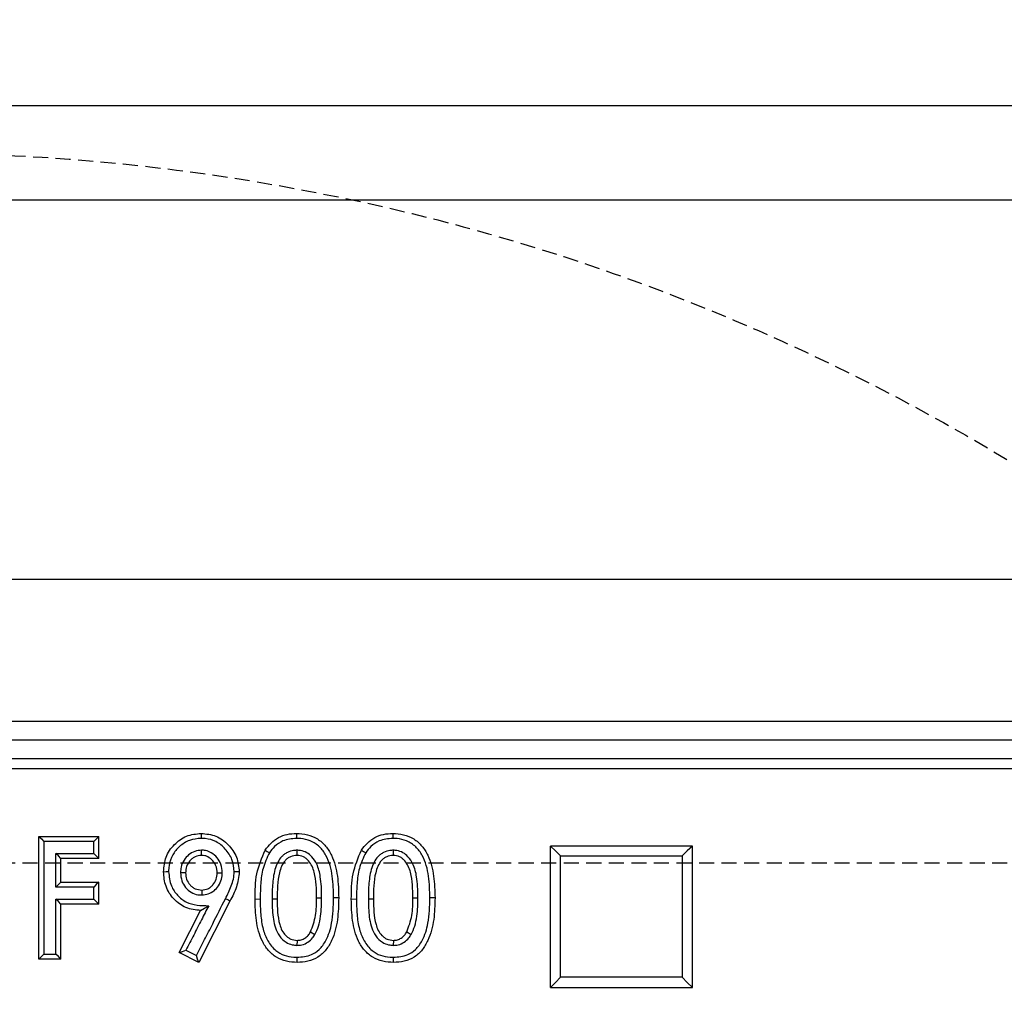
# Model space of a CAD drawing. Units: millimetres. Extents: x -3230 to 16300, y -13670 to 6842.
# Drawn here: x 4744 to 4848, y -4779 to -4675 of the extents above; entities that cross this region are included whole.
import ezdxf

# ---------------------------------------------------------------- set-up
doc = ezdxf.new("R2010")
doc.units = ezdxf.units.MM
doc.linetypes.add('HIDDEN', pattern=[9.525, 6.35, -3.175])
doc.layers.add('Bauteil', color=7, linetype='Continuous')
doc.layers.add('Schaft', color=7, linetype='Continuous')

msp = doc.modelspace()

# ---------------------------------------------------------------- linework, layer by layer
at = {"layer": 'Bauteil'}
for p, q in [((4231.79, -4684.44), (5231.79, -4684.44)), ((5221.79, -4694.44), (4241.79, -4694.44))]:
    msp.add_line(p, q, dxfattribs=at)
at = {"layer": 'Bauteil', "linetype": 'Continuous', "lineweight": 25}
for p, q in [((4483.79, -4734.44), (4979.79, -4734.44)), ((4497.29, -4749.44), (4966.29, -4749.44)), ((4500.23, -4751.4), (4963.35, -4751.4)), ((4963.35, -4753.4), (4500.23, -4753.4)), ((4499.79, -4754.44), (4963.79, -4754.44)), ((4745.9, -4761.62), (4752.24, -4761.62)), ((4745.9, -4774.58), (4745.9, -4761.62)), ((4752.24, -4761.62), (4751.7, -4762.14)), ((4752.24, -4763.95), (4752.24, -4761.62)), ((4801.62, -4762.62), (4799.92, -4762.62)), ((4799.92, -4763.46), (4799.92, -4762.62)), ((4813.21, -4762.62), (4801.62, -4762.62)), ((4814.92, -4762.62), (4813.21, -4762.62)), ((4814.92, -4763.46), (4814.92, -4762.62)), ((4747.7, -4763.4), (4751.7, -4763.4)), ((4763.09, -4763.61), (4763.09, -4763.06)), ((4773.17, -4763.61), (4773.17, -4763.06)), ((4783.34, -4763.61), (4783.34, -4763.06)), ((4799.92, -4776.72), (4799.92, -4763.46)), ((4814.92, -4776.72), (4814.92, -4763.46)), ((4748.24, -4766.44), (4748.24, -4763.95)), ((4752.24, -4763.95), (4748.24, -4763.95)), ((4761.4, -4765.45), (4760.87, -4765.44)), ((4764.74, -4765.46), (4765.27, -4765.45)), ((4748.24, -4766.44), (4752.24, -4766.44)), ((4752.24, -4768.76), (4752.24, -4766.44)), ((4763.1, -4767.27), (4763.1, -4767.79)), ((4775.24, -4768.1), (4775.77, -4768.09)), ((4785.4, -4768.1), (4785.94, -4768.09)), ((4752.24, -4768.76), (4748.24, -4768.76)), ((4748.24, -4774.58), (4748.24, -4768.76)), ((4766.09, -4768.43), (4762.79, -4774.91)), ((4768.74, -4768.23), (4769.27, -4768.21)), ((4771.07, -4768.25), (4770.53, -4768.24)), ((4778.9, -4768.23), (4779.44, -4768.21)), ((4781.24, -4768.25), (4780.7, -4768.24)), ((4760.72, -4773.87), (4762.99, -4769.43)), ((4774.6, -4771.69), (4775.06, -4771.96)), ((4784.76, -4771.69), (4785.22, -4771.96)), ((4773.17, -4772.58), (4773.15, -4773.11)), ((4783.34, -4772.58), (4783.32, -4773.11)), ((4762.79, -4774.91), (4760.72, -4773.87)), ((4748.24, -4774.58), (4745.9, -4774.58)), ((4773.18, -4774.91), (4773.18, -4774.36)), ((4783.35, -4774.91), (4783.35, -4774.36)), ((4799.92, -4777.57), (4799.92, -4776.72)), ((4814.92, -4777.57), (4814.92, -4776.72)), ((4799.92, -4777.57), (4801.62, -4777.57)), ((4801.62, -4777.57), (4813.21, -4777.57)), ((4813.21, -4777.57), (4814.92, -4777.57))]:
    msp.add_line(p, q, dxfattribs=at)
at = {"layer": 'Bauteil', "linetype": 'HIDDEN', "ltscale": 0.25}
msp.add_line((5276.79, -4764.44), (4276.79, -4764.44), dxfattribs=at)
at = {"layer": 'Bauteil', "linetype": 'Continuous', "lineweight": 25, "flags": 128}
for points in [[(4745.9, -4761.62), (4746.17, -4761.88), (4746.44, -4762.14)], [(4763.05, -4761.29), (4763.05, -4761.55), (4763.05, -4761.81)], [(4773.11, -4761.29), (4773.11, -4761.47), (4773.11, -4761.81)], [(4783.28, -4761.29), (4783.28, -4761.47), (4783.28, -4761.81)], [(4751.7, -4762.14), (4749.07, -4762.14), (4746.44, -4762.14)], [(4799.92, -4762.62), (4800.45, -4763.14), (4800.99, -4763.67)], [(4814.92, -4762.62), (4814.38, -4763.14), (4813.84, -4763.67)], [(4748.24, -4763.95), (4747.97, -4763.67), (4747.7, -4763.4)], [(4752.24, -4763.95), (4751.97, -4763.67), (4751.7, -4763.4)], [(4769.8, -4763.05), (4770.03, -4763.19), (4770.25, -4763.33)], [(4779.97, -4763.05), (4780.2, -4763.19), (4780.42, -4763.33)], [(4759.07, -4765.33), (4759.34, -4765.32), (4759.61, -4765.32)], [(4767.07, -4765.34), (4766.8, -4765.34), (4766.53, -4765.34)], [(4748.24, -4766.44), (4747.97, -4766.7), (4747.7, -4766.96)], [(4751.7, -4766.96), (4750.44, -4766.96), (4749.07, -4766.96), (4747.7, -4766.96)], [(4752.24, -4766.44), (4751.97, -4766.7), (4751.7, -4766.96)], [(4777.57, -4768.1), (4777.3, -4768.1), (4777.03, -4768.09)], [(4787.74, -4768.1), (4787.47, -4768.1), (4787.2, -4768.09)], [(4747.7, -4768.22), (4748.96, -4768.22), (4750.33, -4768.22), (4751.7, -4768.22)], [(4748.24, -4768.76), (4747.97, -4768.49), (4747.7, -4768.22)], [(4752.24, -4768.76), (4751.97, -4768.49), (4751.7, -4768.22)], [(4762.99, -4769.43), (4763.41, -4769.17), (4763.84, -4768.92)], [(4766.09, -4768.43), (4765.85, -4768.31), (4765.61, -4768.18)], [(4745.9, -4774.58), (4746.17, -4774.3), (4746.44, -4774.03)], [(4746.44, -4774.03), (4747.07, -4774.03), (4747.7, -4774.03)], [(4748.24, -4774.58), (4747.97, -4774.3), (4747.7, -4774.03)], [(4760.72, -4773.87), (4761.08, -4773.75), (4761.44, -4773.62)], [(4761.44, -4773.62), (4762, -4773.9), (4762.55, -4774.18)], [(4762.79, -4774.91), (4762.67, -4774.55), (4762.55, -4774.18)], [(4799.92, -4777.57), (4800.45, -4777.02), (4800.99, -4776.48)], [(4814.92, -4777.57), (4814.38, -4777.02), (4813.84, -4776.48)]]:
    msp.add_lwpolyline(points, dxfattribs=at)
at = {"layer": 'Bauteil', "linetype": 'Continuous', "lineweight": 25}
for points, knots in [([(4759.07, -4765.33), (4759.12, -4764.8), (4759.22, -4763.74), (4760.15, -4762.42), (4761.46, -4761.45), (4762.52, -4761.34), (4763.05, -4761.29)], [0, 0, 0, 0, 0.250108, 0.500074, 0.750053, 1, 1, 1, 1]), ([(4763.05, -4761.81), (4762.63, -4761.85), (4761.79, -4761.93), (4760.74, -4762.62), (4759.98, -4763.55), (4759.64, -4764.5), (4759.61, -4765.11), (4759.61, -4765.32)], [0, 0, 0, 0, 0.227443, 0.457109, 0.666244, 0.886554, 1, 1, 1, 1]), ([(4763.05, -4761.29), (4763.58, -4761.34), (4764.38, -4761.42), (4765.31, -4761.94), (4766.1, -4762.64), (4766.9, -4763.76), (4767.01, -4764.82), (4767.07, -4765.34)], [0, 0, 0, 0, 0.249646, 0.373112, 0.500475, 0.750315, 1, 1, 1, 1]), ([(4766.53, -4765.34), (4766.49, -4764.9), (4766.4, -4764.02), (4765.65, -4762.91), (4764.67, -4762.1), (4763.72, -4761.84), (4763.19, -4761.82), (4763.05, -4761.81)], [0, 0, 0, 0, 0.238558, 0.479139, 0.710162, 0.920201, 1, 1, 1, 1]), ([(4769.8, -4763.05), (4770, -4762.79), (4770.4, -4762.27), (4771.2, -4761.69), (4772.13, -4761.34), (4772.79, -4761.31), (4773.11, -4761.29)], [0, 0, 0, 0, 0.250149, 0.499988, 0.749827, 1, 1, 1, 1]), ([(4773.11, -4761.81), (4772.62, -4761.86), (4771.77, -4761.94), (4770.81, -4762.6), (4770.42, -4763.11), (4770.25, -4763.33)], [0, 0, 0, 0, 0.431809, 0.750317, 1, 1, 1, 1]), ([(4773.11, -4761.29), (4773.5, -4761.31), (4774.27, -4761.36), (4775.35, -4761.82), (4776.23, -4762.59), (4777.04, -4763.91), (4777.52, -4765.8), (4777.55, -4767.34), (4777.57, -4768.1)], [0, 0, 0, 0, 0.125062, 0.250084, 0.375006, 0.50011, 0.749671, 1, 1, 1, 1]), ([(4777.03, -4768.09), (4777.02, -4767.33), (4776.98, -4765.81), (4776.49, -4763.92), (4775.59, -4762.65), (4774.63, -4762.04), (4773.76, -4761.84), (4773.26, -4761.82), (4773.11, -4761.81)], [0, 0, 0, 0, 0.27283, 0.548554, 0.684636, 0.8219, 0.945256, 1, 1, 1, 1]), ([(4779.97, -4763.05), (4780.17, -4762.79), (4780.56, -4762.27), (4781.37, -4761.69), (4782.3, -4761.34), (4782.95, -4761.31), (4783.28, -4761.29)], [0, 0, 0, 0, 0.250149, 0.499988, 0.749827, 1, 1, 1, 1]), ([(4783.28, -4761.81), (4782.79, -4761.86), (4781.94, -4761.94), (4780.98, -4762.6), (4780.59, -4763.11), (4780.42, -4763.33)], [0, 0, 0, 0, 0.431809, 0.750317, 1, 1, 1, 1]), ([(4783.28, -4761.29), (4783.67, -4761.31), (4784.44, -4761.36), (4785.52, -4761.82), (4786.4, -4762.59), (4787.21, -4763.91), (4787.68, -4765.8), (4787.72, -4767.34), (4787.74, -4768.1)], [0, 0, 0, 0, 0.125062, 0.250084, 0.375006, 0.500109, 0.749671, 1, 1, 1, 1]), ([(4787.2, -4768.09), (4787.18, -4767.33), (4787.15, -4765.81), (4786.65, -4763.92), (4785.75, -4762.65), (4784.8, -4762.04), (4783.93, -4761.84), (4783.43, -4761.82), (4783.28, -4761.81)], [0, 0, 0, 0, 0.27283, 0.548554, 0.684637, 0.8219, 0.945256, 1, 1, 1, 1]), ([(4746.44, -4762.14), (4746.44, -4763.84), (4746.44, -4766.67), (4746.44, -4770.63), (4746.44, -4772.9), (4746.44, -4774.03)], [0, 0, 0, 0, 0.428642, 0.714321, 1, 1, 1, 1]), ([(4751.7, -4763.4), (4751.7, -4763.19), (4751.7, -4762.77), (4751.7, -4762.35), (4751.7, -4762.14)], [0, 0, 0, 0, 0.499999, 1, 1, 1, 1]), ([(4747.7, -4766.96), (4747.7, -4766.75), (4747.7, -4766.34), (4747.7, -4765.54), (4747.7, -4764.56), (4747.7, -4763.78), (4747.7, -4763.4)], [0, 0, 0, 0, 0.174765, 0.349532, 0.674765, 1, 1, 1, 1]), ([(4763.09, -4763.06), (4762.85, -4763.09), (4762.35, -4763.13), (4761.7, -4763.53), (4761.19, -4764.1), (4760.91, -4764.77), (4760.88, -4765.24), (4760.87, -4765.44)], [0, 0, 0, 0, 0.204175, 0.408563, 0.612352, 0.83266, 1, 1, 1, 1]), ([(4763.09, -4763.61), (4762.86, -4763.64), (4762.51, -4763.68), (4762.11, -4763.93), (4761.78, -4764.24), (4761.46, -4764.76), (4761.42, -4765.22), (4761.4, -4765.45)], [0, 0, 0, 0, 0.249345, 0.372863, 0.500293, 0.749968, 1, 1, 1, 1]), ([(4765.27, -4765.45), (4765.25, -4765.14), (4765.2, -4764.57), (4764.75, -4763.83), (4764.18, -4763.33), (4763.59, -4763.09), (4763.23, -4763.07), (4763.09, -4763.06)], [0, 0, 0, 0, 0.253807, 0.47877, 0.703371, 0.882891, 1, 1, 1, 1]), ([(4764.74, -4765.46), (4764.73, -4765.34), (4764.72, -4765.11), (4764.61, -4764.67), (4764.32, -4764.17), (4763.87, -4763.8), (4763.44, -4763.63), (4763.21, -4763.62), (4763.09, -4763.61)], [0, 0, 0, 0, 0.127579, 0.250598, 0.500049, 0.749445, 0.872401, 1, 1, 1, 1]), ([(4768.74, -4768.23), (4768.74, -4767.33), (4768.76, -4765.53), (4769.46, -4763.88), (4769.8, -4763.05)], [0, 0, 0, 0, 0.501393, 1, 1, 1, 1]), ([(4770.25, -4763.33), (4770, -4763.87), (4769.51, -4764.91), (4769.31, -4766.59), (4769.29, -4767.67), (4769.27, -4768.21)], [0, 0, 0, 0, 0.35601, 0.675572, 1, 1, 1, 1]), ([(4773.17, -4763.06), (4773.05, -4763.07), (4772.7, -4763.11), (4772.23, -4763.24), (4771.82, -4763.49), (4771.46, -4763.81), (4771.18, -4764.24), (4770.91, -4764.84), (4770.72, -4765.51), (4770.61, -4766.34), (4770.54, -4767.25), (4770.54, -4767.89), (4770.53, -4768.24)], [0, 0, 0, 0, 0.055284, 0.161953, 0.220531, 0.275368, 0.385951, 0.450225, 0.579038, 0.70758, 0.835974, 1, 1, 1, 1]), ([(4773.17, -4763.61), (4772.93, -4763.64), (4772.58, -4763.68), (4772.16, -4763.92), (4771.81, -4764.24), (4771.51, -4764.76), (4771.09, -4766.11), (4771.08, -4767.3), (4771.07, -4768.25)], [0, 0, 0, 0, 0.12488, 0.18746, 0.250044, 0.375195, 0.500357, 1, 1, 1, 1]), ([(4775.77, -4768.09), (4775.77, -4767.69), (4775.76, -4766.95), (4775.63, -4765.75), (4775.38, -4764.64), (4774.81, -4763.8), (4774.21, -4763.28), (4773.64, -4763.11), (4773.29, -4763.07), (4773.17, -4763.06)], [0, 0, 0, 0, 0.1914652, 0.3524308, 0.5761397, 0.7242968, 0.8324233, 0.9414249, 1, 1, 1, 1]), ([(4775.24, -4768.1), (4775.22, -4767.19), (4775.2, -4766.04), (4774.78, -4764.74), (4774.46, -4764.26), (4774.13, -4763.94), (4773.75, -4763.68), (4773.4, -4763.64), (4773.17, -4763.61)], [0, 0, 0, 0, 0.499628, 0.624813, 0.750001, 0.812604, 0.875178, 1, 1, 1, 1]), ([(4778.9, -4768.23), (4778.91, -4767.33), (4778.92, -4765.53), (4779.62, -4763.88), (4779.97, -4763.05)], [0, 0, 0, 0, 0.501393, 1, 1, 1, 1]), ([(4780.42, -4763.33), (4780.17, -4763.87), (4779.68, -4764.91), (4779.48, -4766.59), (4779.45, -4767.67), (4779.44, -4768.21)], [0, 0, 0, 0, 0.35601, 0.675572, 1, 1, 1, 1]), ([(4783.34, -4763.06), (4783.22, -4763.07), (4782.87, -4763.11), (4782.4, -4763.24), (4781.99, -4763.49), (4781.62, -4763.81), (4781.34, -4764.24), (4781.08, -4764.84), (4780.89, -4765.51), (4780.77, -4766.34), (4780.71, -4767.25), (4780.7, -4767.89), (4780.7, -4768.24)], [0, 0, 0, 0, 0.055286, 0.161955, 0.220533, 0.27537, 0.385952, 0.450227, 0.579039, 0.707583, 0.835977, 1, 1, 1, 1]), ([(4783.34, -4763.61), (4783.1, -4763.64), (4782.74, -4763.68), (4782.33, -4763.92), (4781.97, -4764.24), (4781.68, -4764.76), (4781.25, -4766.11), (4781.24, -4767.3), (4781.24, -4768.25)], [0, 0, 0, 0, 0.12488, 0.18746, 0.250044, 0.375195, 0.500357, 1, 1, 1, 1]), ([(4785.94, -4768.09), (4785.93, -4767.69), (4785.92, -4766.95), (4785.8, -4765.75), (4785.54, -4764.64), (4784.97, -4763.8), (4784.38, -4763.28), (4783.81, -4763.11), (4783.46, -4763.07), (4783.34, -4763.06)], [0, 0, 0, 0, 0.191201, 0.352328, 0.576099, 0.724252, 0.832393, 0.941411, 1, 1, 1, 1]), ([(4785.4, -4768.1), (4785.39, -4767.19), (4785.37, -4766.04), (4784.95, -4764.74), (4784.62, -4764.26), (4784.3, -4763.94), (4783.91, -4763.68), (4783.57, -4763.64), (4783.34, -4763.61)], [0, 0, 0, 0, 0.499628, 0.624813, 0.750001, 0.812604, 0.875178, 1, 1, 1, 1]), ([(4800.99, -4776.48), (4800.99, -4775.15), (4800.99, -4772.51), (4800.99, -4768.24), (4800.99, -4765.29), (4800.99, -4763.67)], [0, 0, 0, 0, 0.309536, 0.619072, 1, 1, 1, 1]), ([(4800.99, -4763.67), (4802.65, -4763.67), (4805.63, -4763.67), (4809.91, -4763.67), (4812.53, -4763.67), (4813.84, -4763.67)], [0, 0, 0, 0, 0.388779, 0.694389, 1, 1, 1, 1]), ([(4813.84, -4763.67), (4813.84, -4764.99), (4813.84, -4767.63), (4813.84, -4771.9), (4813.84, -4774.85), (4813.84, -4776.48)], [0, 0, 0, 0, 0.3095365, 0.6190722, 1, 1, 1, 1]), ([(4762.99, -4769.43), (4762.46, -4769.37), (4761.66, -4769.29), (4760.74, -4768.74), (4760.15, -4768.22), (4759.66, -4767.6), (4759.18, -4766.65), (4759.12, -4765.85), (4759.07, -4765.33)], [0, 0, 0, 0, 0.249245, 0.374472, 0.499839, 0.625154, 0.750393, 1, 1, 1, 1]), ([(4759.61, -4765.32), (4759.66, -4765.84), (4759.75, -4766.76), (4760.52, -4767.86), (4761.44, -4768.61), (4762.63, -4768.91), (4763.43, -4768.91), (4763.84, -4768.92)], [0, 0, 0, 0, 0.2469741, 0.4334018, 0.6192213, 0.8040662, 1, 1, 1, 1]), ([(4760.87, -4765.44), (4760.89, -4765.74), (4760.94, -4766.29), (4761.37, -4767.02), (4761.95, -4767.54), (4762.58, -4767.77), (4762.97, -4767.79), (4763.1, -4767.79)], [0, 0, 0, 0, 0.245589, 0.461965, 0.67833, 0.888292, 1, 1, 1, 1]), ([(4761.4, -4765.45), (4761.42, -4765.68), (4761.46, -4766.15), (4761.78, -4766.66), (4762.12, -4766.97), (4762.52, -4767.21), (4762.87, -4767.24), (4763.1, -4767.27)], [0, 0, 0, 0, 0.249967, 0.499588, 0.627661, 0.750461, 1, 1, 1, 1]), ([(4763.1, -4767.79), (4763.34, -4767.77), (4763.81, -4767.73), (4764.43, -4767.36), (4764.92, -4766.83), (4765.23, -4766.16), (4765.26, -4765.67), (4765.27, -4765.45)], [0, 0, 0, 0, 0.200112, 0.394569, 0.588141, 0.809365, 1, 1, 1, 1]), ([(4763.1, -4767.27), (4763.33, -4767.24), (4763.67, -4767.21), (4764.06, -4766.96), (4764.38, -4766.64), (4764.68, -4766.14), (4764.72, -4765.69), (4764.74, -4765.46)], [0, 0, 0, 0, 0.249352, 0.371485, 0.500264, 0.750006, 1, 1, 1, 1]), ([(4765.61, -4768.18), (4765.83, -4767.74), (4766.16, -4767.07), (4766.48, -4766.11), (4766.52, -4765.6), (4766.53, -4765.34)], [0, 0, 0, 0, 0.490506, 0.740971, 1, 1, 1, 1]), ([(4767.07, -4765.34), (4767, -4765.89), (4766.85, -4766.97), (4766.35, -4767.95), (4766.09, -4768.43)], [0, 0, 0, 0, 0.498686, 1, 1, 1, 1]), ([(4751.7, -4768.22), (4751.7, -4768.01), (4751.7, -4767.59), (4751.7, -4767.17), (4751.7, -4766.96)], [0, 0, 0, 0, 0.499999, 1, 1, 1, 1]), ([(4773.18, -4774.36), (4773.7, -4774.32), (4774.55, -4774.26), (4775.6, -4773.55), (4776.39, -4772.42), (4776.98, -4770.54), (4777.01, -4768.99), (4777.03, -4768.09)], [0, 0, 0, 0, 0.184175, 0.300269, 0.444027, 0.67494, 1, 1, 1, 1]), ([(4775.06, -4771.96), (4775.2, -4771.67), (4775.49, -4771.06), (4775.66, -4770.06), (4775.76, -4769.06), (4775.77, -4768.41), (4775.77, -4768.09)], [0, 0, 0, 0, 0.240877, 0.507975, 0.759624, 1, 1, 1, 1]), ([(4783.35, -4774.36), (4783.87, -4774.32), (4784.71, -4774.26), (4785.77, -4773.55), (4786.56, -4772.42), (4787.15, -4770.54), (4787.18, -4768.99), (4787.2, -4768.09)], [0, 0, 0, 0, 0.184175, 0.300269, 0.444027, 0.67494, 1, 1, 1, 1]), ([(4785.22, -4771.96), (4785.36, -4771.67), (4785.65, -4771.06), (4785.83, -4770.06), (4785.93, -4769.06), (4785.94, -4768.41), (4785.94, -4768.09)], [0, 0, 0, 0, 0.240875, 0.507972, 0.759839, 1, 1, 1, 1]), ([(4747.7, -4774.03), (4747.7, -4773.42), (4747.7, -4772.15), (4747.7, -4770.21), (4747.7, -4768.88), (4747.7, -4768.22)], [0, 0, 0, 0, 0.312872, 0.656436, 1, 1, 1, 1]), ([(4763.84, -4768.92), (4763.59, -4769.42), (4763.06, -4770.45), (4762.26, -4772.02), (4761.72, -4773.09), (4761.44, -4773.62)], [0, 0, 0, 0, 0.318415, 0.659207, 1, 1, 1, 1]), ([(4762.55, -4774.18), (4762.84, -4773.62), (4763.41, -4772.51), (4764.43, -4770.51), (4765.16, -4769.06), (4765.61, -4768.18)], [0, 0, 0, 0, 0.279205, 0.558411, 1, 1, 1, 1]), ([(4773.18, -4774.91), (4772.8, -4774.89), (4772.04, -4774.85), (4770.96, -4774.41), (4770.09, -4773.66), (4769.27, -4772.37), (4768.79, -4770.5), (4768.75, -4768.98), (4768.74, -4768.23)], [0, 0, 0, 0, 0.125095, 0.250119, 0.375115, 0.500187, 0.749646, 1, 1, 1, 1]), ([(4769.27, -4768.21), (4769.28, -4768.75), (4769.3, -4769.83), (4769.52, -4771.33), (4770.04, -4772.66), (4770.81, -4773.65), (4771.8, -4774.21), (4772.6, -4774.34), (4773.06, -4774.36), (4773.18, -4774.36)], [0, 0, 0, 0, 0.195773, 0.390731, 0.549941, 0.710452, 0.833557, 0.956213, 1, 1, 1, 1]), ([(4770.53, -4768.24), (4770.54, -4768.63), (4770.56, -4769.65), (4770.73, -4770.99), (4771.28, -4772.14), (4771.91, -4772.79), (4772.59, -4773.05), (4772.99, -4773.09), (4773.15, -4773.11)], [0, 0, 0, 0, 0.192442, 0.495283, 0.650825, 0.807146, 0.921411, 1, 1, 1, 1]), ([(4771.07, -4768.25), (4771.08, -4769.15), (4771.1, -4770.27), (4771.55, -4771.54), (4771.89, -4771.99), (4772.21, -4772.29), (4772.6, -4772.52), (4772.94, -4772.56), (4773.17, -4772.58)], [0, 0, 0, 0, 0.499096, 0.624195, 0.749298, 0.812243, 0.872519, 1, 1, 1, 1]), ([(4777.57, -4768.1), (4777.55, -4768.87), (4777.52, -4770.39), (4777.05, -4772.27), (4776.27, -4773.6), (4775.42, -4774.4), (4774.33, -4774.85), (4773.57, -4774.89), (4773.18, -4774.91)], [0, 0, 0, 0, 0.250334, 0.499919, 0.625029, 0.749946, 0.87493, 1, 1, 1, 1]), ([(4774.6, -4771.69), (4774.81, -4771.12), (4775.23, -4769.96), (4775.23, -4768.72), (4775.24, -4768.1)], [0, 0, 0, 0, 0.4986043, 1, 1, 1, 1]), ([(4783.35, -4774.91), (4782.97, -4774.89), (4782.2, -4774.85), (4781.13, -4774.41), (4780.25, -4773.66), (4779.43, -4772.37), (4778.95, -4770.5), (4778.92, -4768.98), (4778.9, -4768.23)], [0, 0, 0, 0, 0.125095, 0.250119, 0.375115, 0.500188, 0.749646, 1, 1, 1, 1]), ([(4779.44, -4768.21), (4779.45, -4768.75), (4779.47, -4769.83), (4779.69, -4771.33), (4780.21, -4772.66), (4780.97, -4773.65), (4781.97, -4774.21), (4782.77, -4774.34), (4783.23, -4774.36), (4783.35, -4774.36)], [0, 0, 0, 0, 0.195773, 0.390731, 0.549941, 0.710452, 0.833557, 0.956213, 1, 1, 1, 1]), ([(4780.7, -4768.24), (4780.71, -4768.64), (4780.73, -4769.65), (4780.89, -4770.99), (4781.45, -4772.14), (4782.08, -4772.79), (4782.76, -4773.05), (4783.16, -4773.09), (4783.32, -4773.11)], [0, 0, 0, 0, 0.19274, 0.495261, 0.650894, 0.807308, 0.921626, 1, 1, 1, 1]), ([(4781.24, -4768.25), (4781.25, -4769.15), (4781.27, -4770.27), (4781.72, -4771.54), (4782.05, -4771.99), (4782.38, -4772.29), (4782.77, -4772.52), (4783.11, -4772.56), (4783.34, -4772.58)], [0, 0, 0, 0, 0.499095, 0.624195, 0.749298, 0.812243, 0.872518, 1, 1, 1, 1]), ([(4787.74, -4768.1), (4787.72, -4768.87), (4787.69, -4770.39), (4787.21, -4772.27), (4786.43, -4773.6), (4785.59, -4774.4), (4784.5, -4774.85), (4783.73, -4774.89), (4783.35, -4774.91)], [0, 0, 0, 0, 0.2503337, 0.499919, 0.6250287, 0.7499464, 0.8749299, 1, 1, 1, 1]), ([(4784.76, -4771.69), (4784.97, -4771.12), (4785.4, -4769.96), (4785.4, -4768.72), (4785.4, -4768.1)], [0, 0, 0, 0, 0.498604, 1, 1, 1, 1]), ([(4773.15, -4773.11), (4773.33, -4773.1), (4773.74, -4773.08), (4774.33, -4772.8), (4774.77, -4772.39), (4774.98, -4772.08), (4775.06, -4771.96)], [0, 0, 0, 0, 0.229448, 0.523949, 0.808616, 1, 1, 1, 1]), ([(4773.17, -4772.58), (4773.32, -4772.57), (4773.62, -4772.55), (4774.02, -4772.36), (4774.35, -4772.07), (4774.51, -4771.82), (4774.6, -4771.69)], [0, 0, 0, 0, 0.254181, 0.499794, 0.74526, 1, 1, 1, 1]), ([(4783.32, -4773.11), (4783.5, -4773.1), (4783.91, -4773.08), (4784.49, -4772.8), (4784.94, -4772.39), (4785.14, -4772.08), (4785.22, -4771.96)], [0, 0, 0, 0, 0.229448, 0.523949, 0.808616, 1, 1, 1, 1]), ([(4783.34, -4772.58), (4783.49, -4772.57), (4783.78, -4772.55), (4784.18, -4772.36), (4784.52, -4772.07), (4784.68, -4771.82), (4784.76, -4771.69)], [0, 0, 0, 0, 0.254181, 0.499795, 0.745261, 1, 1, 1, 1]), ([(4813.84, -4776.48), (4812.18, -4776.48), (4809.2, -4776.48), (4804.92, -4776.48), (4802.3, -4776.48), (4800.99, -4776.48)], [0, 0, 0, 0, 0.388776, 0.694388, 1, 1, 1, 1])]:
    msp.add_open_spline(points, degree=3, knots=knots, dxfattribs=at)
at = {"layer": 'Schaft', "linetype": 'HIDDEN', "ltscale": 0.25}
msp.add_circle((4731.79, -4914.44), 225, dxfattribs=at)
msp.add_arc((4731.79, -4914.44), 275, 294.62, 65.38, dxfattribs=at)

doc.saveas('drawing.dxf')
